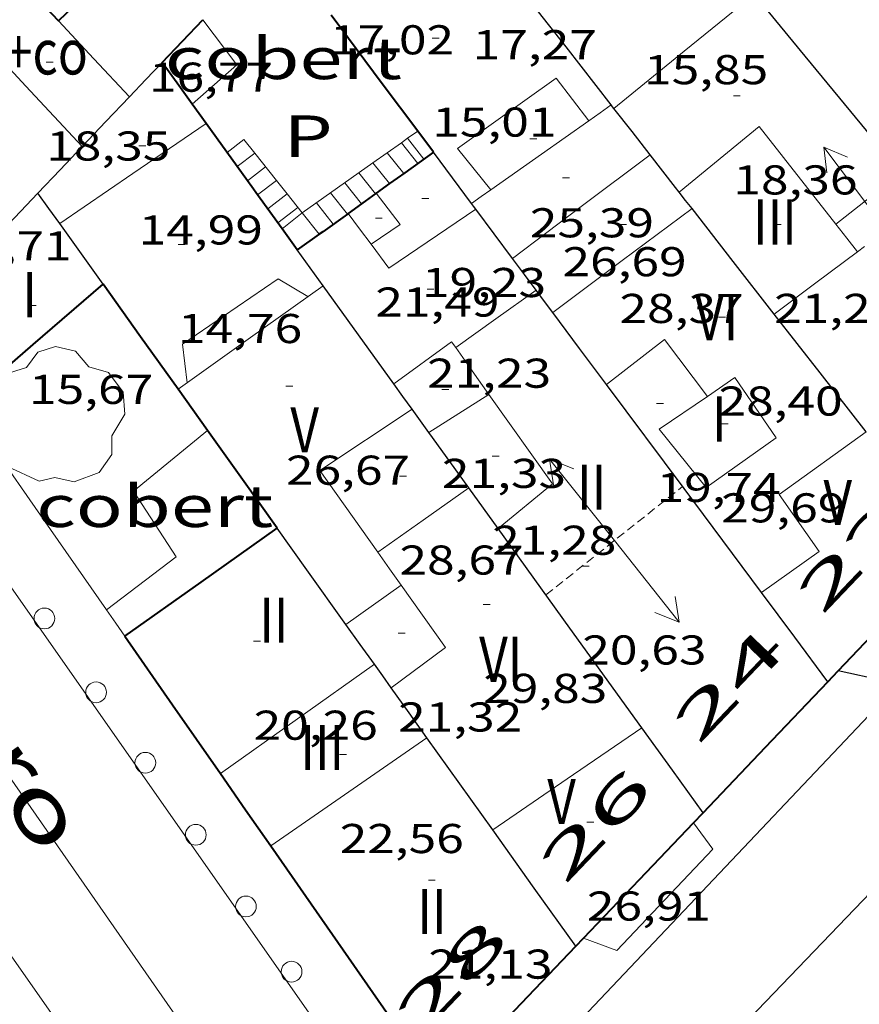
# Model space of a CAD drawing. Units: inches. Extents: x 452995 to 454002, y 4597998 to 4598502.
# Drawn here: x 453355 to 453379, y 4598364 to 4598393 of the extents above; entities that cross this region are included whole.
import ezdxf
from ezdxf.enums import TextEntityAlignment as Align

# ---------------------------------------------------------------- set-up
doc = ezdxf.new("R2010")
doc.units = ezdxf.units.IN
doc.header["$MEASUREMENT"] = 0
doc.linetypes.add('DGN Style 1', pattern=[6.299766139999999, 0.01048214, -6.289283999999999])
doc.linetypes.add('TRAZOS2', pattern=[0.375, 0.25, -0.125])
for name, color, linetype, lineweight in [('ARBRE', 7, 'Continuous', 0), ('CARENER', 7, 'Continuous', 0), ('COBERT', 7, 'Continuous', 0), ('COS SORTINT-TRIBUNA', 7, 'Continuous', 0), ('COTA EDIFICI', 7, 'Continuous', 0), ('EIX VIA URBANA PAVIMENTADA', 7, 'Continuous', 0), ('ESCALES', 7, 'Continuous', 0), ('FACANA EXTERIOR', 7, 'Continuous', 0), ('FACANA INTERIOR', 7, 'Continuous', 0), ('LINIA DE VOLADA', 7, 'Continuous', 0), ('LINIA VOLUMETRICA', 7, 'Continuous', 0), ('MITGERES', 7, 'Continuous', 0), ('MUR', 7, 'Continuous', 0), ('PATI INTERIOR', 7, 'Continuous', 0), ('PROTECCIO PEATONAL', 7, 'Continuous', 0), ('TEXT DE CARRER', 7, 'Continuous', 0), ('TEXT DE NUMERO DE PLANTES', 7, 'Continuous', 0), ('TEXT DE NUMERO DE POLICIA', 7, 'Continuous', 0), ('VORERA', 7, 'Continuous', 0)]:
    doc.layers.add(name, color=color, linetype=linetype, lineweight=lineweight)
doc.styles.add('Style-Arial', font='ARIAL.TTF')

# ---------------------------------------------------------------- blocks, each defined once
blk = doc.blocks.new('COTA')
at = {"color": 0, "linetype": 'ByBlock', "lineweight": -2}
blk.add_line((0, 0), (0.2, 0), dxfattribs=at)
blk = doc.blocks.new('SENTIT')
at = {"color": 0, "linetype": 'ByBlock', "lineweight": -2}
blk.add_line((0, 0), (3, 0), dxfattribs=at)
at = {"color": 0, "linetype": 'ByBlock', "lineweight": -2, "flags": 128}
blk.add_lwpolyline([(2.35, 0.376), (3, 0), (2.35, -0.374)], dxfattribs=at)
blk = doc.blocks.new('PPEAT')
at = {"color": 0, "linetype": 'ByBlock', "lineweight": -2}
blk.add_circle((0, 0), 0.2991005201944986, dxfattribs=at)
blk = doc.blocks.new('ARBRE')
at = {"color": 0, "linetype": 'ByBlock', "lineweight": -2, "flags": 128}
blk.add_lwpolyline([(-0.507, -1.872), (-1.415, -1.448), (-1.697, -0.9400000000000001), (-1.675, -0.342), (-1.951, 0.138), (-1.943, 0.686), (-1.511, 1.208), (-0.871, 1.406), (-0.543, 1.846), (-0.027, 2.012), (0.541, 1.882), (0.933, 1.428), (1.495, 1.262), (1.921, 0.6940000000000001), (1.969, 0.068), (1.593, -0.562), (1.593, -1.098), (1.229, -1.618), (0.505, -1.886), (-0.049, -1.762), (-0.507, -1.872)], dxfattribs=at)

msp = doc.modelspace()

# ---------------------------------------------------------------- linework, layer by layer
at = {"layer": 'CARENER', "color": 1, "linetype": 'TRAZOS2', "lineweight": 20}
for points, elevation in [([(453378.7740400069, 4598386.105780154), (453380.709656059, 4598387.563209144)], 21.4980333304992), ([(453369.7899510453, 4598376.216832989), (453373.7249808419, 4598379.339807973)], 20.6340319909536)]:
    msp.add_lwpolyline(points, dxfattribs=dict(at, elevation=elevation))
at = {"layer": 'COBERT', "color": 1, "linetype": 'Continuous', "lineweight": 0, "flags": 128}
for points, elevation in [([(453359.8990615119, 4598392.796933743), (453360.8820531873, 4598391.498924272), (453359.5900425876, 4598390.365932318)], 16.91402622346561), ([(453357.1229281137, 4598375.782928427), (453359.1349428421, 4598377.312915533), (453357.8989553193, 4598379.209927852), (453360.0369718515, 4598380.951914331)], 15.6820243133728)]:
    msp.add_lwpolyline(points, dxfattribs=dict(at, elevation=elevation))
at = {"layer": 'COBERT', "color": 1, "linetype": 'Continuous', "lineweight": 0, "extrusion": (0.4999865596655422, 0.3090316754243116, 0.8090196930472449), "elevation": 1647726.177825945, "flags": 128}
msp.add_lwpolyline([(3673174.874312482, -2267901.520725657), (3673174.412595296, -2267901.553050643), (3673173.950553246, -2267901.583674312)], dxfattribs=at)
at = {"layer": 'COS SORTINT-TRIBUNA', "color": 1, "linetype": 'Continuous', "lineweight": 30, "elevation": 26.0730404235792}
msp.add_lwpolyline([(453381.3319771267, 4598377.295747085), (453381.7769693488, 4598376.179741979), (453379.5269473773, 4598373.743755274), (453378.2141437825, 4598374.024723658)], dxfattribs=at)
at = {"layer": 'COS SORTINT-TRIBUNA', "color": 1, "linetype": 'Continuous', "lineweight": 30, "elevation": 26.0730404235792, "flags": 128}
msp.add_lwpolyline([(453378.2141437825, 4598374.024723658), (453378.2139474737, 4598374.024765673)], dxfattribs=at)
at = {"layer": 'EIX VIA URBANA PAVIMENTADA', "color": 1, "linetype": 'Continuous', "lineweight": 20, "elevation": 11.40001780336059, "flags": 128}
msp.add_lwpolyline([(453366.0998410293, 4598354.05489313), (453417.169259836, 4598407.23252159)], dxfattribs=at)
at = {"layer": 'EIX VIA URBANA PAVIMENTADA', "color": 1, "linetype": 'Continuous', "lineweight": 20}
msp.add_polyline3d([(453329.7811865212, 4598406.251185717, 13.38362978799155), (453330.0961139898, 4598405.803180037, 13.3610207148944), (453366.0998410293, 4598354.05489313, 11.40025729982129)], dxfattribs=at)
at = {"layer": 'ESCALES', "color": 1, "linetype": 'Continuous', "lineweight": 0, "flags": 128}
for points, elevation in [([(453365.6221636465, 4598389.251733799), (453365.6220434869, 4598389.251884824)], 15.340023783136), ([(453365.8031334507, 4598389.379769234), (453366.269040901, 4598388.778879181)], 17.8020276002208), ([(453361.3959101387, 4598388.948820956), (453361.396034636, 4598388.948916418)], 13.790021380016), ([(453365.6910368562, 4598388.363882923), (453365.2140406615, 4598388.96288747)], 15.340023783136), ([(453364.8051751571, 4598388.673717611), (453364.8050378346, 4598388.673890126)], 15.340023783136), ([(453361.1831965833, 4598388.155045918), (453361.7070321439, 4598388.55691345)], 13.790021380016), ([(453364.8780311569, 4598387.778888185), (453364.3970350093, 4598388.384892774)], 15.340023783136), ([(453362.0190225877, 4598388.164905062), (453362.0190296532, 4598388.164910475)], 13.790021380016), ([(453364.4720283195, 4598387.487890813), (453363.9890321839, 4598388.095895422)], 15.340023783136), ([(453364.0659875693, 4598387.195941095), (453363.5800293571, 4598387.806898076)], 15.340023783136), ([(453362.3298957029, 4598387.77380651), (453362.3300271687, 4598387.773907511)], 13.790021380016), ([(453363.6600226371, 4598386.904896071), (453363.1720265317, 4598387.517900724)], 15.340023783136), ([(453362.0610204085, 4598386.937908255), (453362.6410246765, 4598387.381904542)], 13.790021380016), ([(453362.1833493424, 4598386.768169382), (453362.7630237048, 4598387.228903379)], 15.3380237800352), ([(453363.2529956468, 4598386.612929059), (453362.7630237048, 4598387.228903379)], 15.3380237800352)]:
    msp.add_lwpolyline(points, dxfattribs=dict(at, elevation=elevation))
at = {"layer": 'ESCALES', "color": 1, "linetype": 'Continuous', "lineweight": 0}
for points, elevation in [([(453366.0970396936, 4598388.654880294), (453365.6221636465, 4598389.251733799)], 15.340023783136), ([(453365.8030447388, 4598389.379883648), (453365.8031334507, 4598389.379769234)], 17.8020276002208), ([(453360.8903672152, 4598388.561177531), (453361.3959101387, 4598388.948820956)], 13.790021380016), ([(453365.2847012655, 4598388.071303557), (453364.8051751571, 4598388.673717611)], 15.340023783136), ([(453360.8900309076, 4598388.560919655), (453360.8903672152, 4598388.561177531)], 13.790021380016), ([(453361.1830282813, 4598388.154916803), (453361.1831965833, 4598388.155045918)], 13.790021380016), ([(453361.4760489897, 4598387.748931827), (453362.0190225877, 4598388.164905062)], 13.790021380016), ([(453365.2850340035, 4598388.070885548), (453365.2847012655, 4598388.071303557)], 15.340023783136), ([(453361.476025655, 4598387.74891395), (453361.4760489897, 4598387.748931827)], 13.790021380016), ([(453361.7690230287, 4598387.342911098), (453362.3298957029, 4598387.77380651)], 13.790021380016), ([(453364.0660254745, 4598387.19589344), (453364.0659875693, 4598387.195941095)], 15.340023783136), ([(453362.1830193077, 4598386.767907065), (453362.1833493424, 4598386.768169382)], 15.3380237800352), ([(453363.2530197905, 4598386.612898706), (453363.2529956468, 4598386.612929059)], 15.3380237800352)]:
    msp.add_lwpolyline(points, dxfattribs=dict(at, elevation=elevation))
for points in [[(453365.8031334507, 4598389.379769234, 17.52999504611024), (453366.0929469595, 4598389.584811168, 17.7389555564075)], [(453366.0929469595, 4598389.584811168, 17.7389555564075), (453366.0930467438, 4598389.584881765, 17.7390275025456)], [(453360.5980335354, 4598388.966922501, 13.7860213738144), (453361.0850371206, 4598389.339919385, 13.7860213738144), (453361.3959101387, 4598388.948820956, 14.07355387060205)], [(453364.8051751571, 4598388.673717611, 16.81045000097429), (453365.6221636465, 4598389.251733799, 17.39951271355221)], [(453365.6221636465, 4598389.251733799, 17.39951271355221), (453365.8031334507, 4598389.379769234, 17.52999504611024)], [(453361.3959101387, 4598388.948820956, 14.07355387060205), (453362.0190225877, 4598388.164905062, 14.64988268591312)], [(453362.7630237048, 4598387.228903379, 15.3380237800352), (453364.8051751571, 4598388.673717611, 16.81045000097429)], [(453362.0190225877, 4598388.164905062, 14.64988268591312), (453362.3298957029, 4598387.77380651, 14.93741527252533)], [(453362.3298957029, 4598387.77380651, 14.93741527252533), (453362.7630237048, 4598387.228903379, 15.3380237800352)]]:
    msp.add_polyline3d(points, dxfattribs=at)
at = {"layer": 'FACANA EXTERIOR', "color": 1, "linetype": 'Continuous', "lineweight": 40, "extrusion": (-0.002176273588032366, 1.669880076602015e-08, 0.9999976319138311), "elevation": -969.9793424398385, "flags": 128}
msp.add_lwpolyline([(453358.3755713422, 4598396.278959027), (453356.5375508086, 4598394.521970249), (453354.6995302676, 4598392.763981467)], dxfattribs=at)
at = {"layer": 'FACANA EXTERIOR', "color": 1, "linetype": 'Continuous', "lineweight": 40, "extrusion": (0.6419167476887614, 0.4193923485617324, 0.641913504301442), "elevation": 2219559.676395258, "flags": 128}
msp.add_lwpolyline([(3601637.106643147, -1858096.575066318), (3601636.262061711, -1858096.805903004), (3601635.416933315, -1858097.038043852)], dxfattribs=at)
at = {"layer": 'FACANA EXTERIOR', "color": 1, "linetype": 'Continuous', "lineweight": 40, "flags": 128}
for points, elevation in [([(453353.0029666141, 4598381.698968859), (453355.0139829038, 4598383.434956292), (453357.0249991937, 4598385.170943726)], 15.2980237180192), ([(453357.651923175, 4598375.023923236), (453359.8499383964, 4598376.580908973), (453362.0469536164, 4598378.137894717)], 19.84203076303681), ([(453378.2141437825, 4598374.024723658), (453379.7639622213, 4598375.651756435), (453381.6109797838, 4598377.588745423)], 13.56856374394508), ([(453374.0440914473, 4598369.649537157), (453374.3179104162, 4598369.936788898)], 12.85728900561563)]:
    msp.add_lwpolyline(points, dxfattribs=dict(at, elevation=elevation))
at = {"layer": 'FACANA EXTERIOR', "color": 1, "linetype": 'Continuous', "lineweight": 40, "extrusion": (0.4421962708619848, 0.6342153850311428, 0.6342186558479287), "elevation": 3116850.62053852, "flags": 128}
msp.add_lwpolyline([(2258102.095137304, -2556730.343250789), (2258103.845826416, -2556731.324945817), (2258105.59708746, -2556732.307934251)], dxfattribs=at)
at = {"layer": 'FACANA EXTERIOR', "color": 1, "linetype": 'Continuous', "lineweight": 40, "extrusion": (0.8140141716358934, 0.580845012353494, -1.712498045743873e-14), "elevation": 3039988.135769213, "flags": 128}
msp.add_lwpolyline([(3479815.345163321, 19.79803074687896), (3479816.078570894, 19.49803028175896), (3479816.811978466, 19.19902981818936)], dxfattribs=at)
at = {"layer": 'FACANA EXTERIOR', "color": 1, "linetype": 'Continuous', "lineweight": 40, "extrusion": (-0.2313779373515537, 0.2997928045623225, 0.9255206774781414), "elevation": 1273682.33527497, "flags": 128}
msp.add_lwpolyline([(-3168437.264232675, -3112773.242073102), (-3168437.328299691, -3112775.109003534), (-3168437.392366709, -3112776.975933966)], dxfattribs=at)
at = {"layer": 'FACANA EXTERIOR', "color": 1, "linetype": 'Continuous', "lineweight": 40, "extrusion": (0.8206558943305812, 0.571422700897045, -2.223639837969674e-13), "elevation": 2999666.505198356, "flags": 128}
msp.add_lwpolyline([(3514624.713790848, 12.24601965321621), (3514622.302288614, 12.15001950437781), (3514619.890786379, 12.05301935398901)], dxfattribs=at)
at = {"layer": 'FACANA EXTERIOR', "color": 1, "linetype": 'Continuous', "lineweight": 40}
for points, elevation in [([(453377.917944655, 4598373.713767435), (453378.2141437825, 4598374.024723658)], 13.51802095846506), ([(453370.8700218312, 4598366.319756807), (453372.4838929746, 4598368.012799831), (453374.0440914473, 4598369.649537157)], 12.31559005147337), ([(453370.6498755325, 4598366.088810763), (453370.8700218312, 4598366.319756807)], 12.2780190356425)]:
    msp.add_lwpolyline(points, dxfattribs=dict(at, elevation=elevation))
at = {"layer": 'FACANA EXTERIOR', "color": 1, "linetype": 'Continuous', "lineweight": 40, "extrusion": (-0.1681277583513847, 1.299176525630462e-06, 0.9857652138668977), "elevation": -76206.1133360469, "flags": 128}
msp.add_lwpolyline([(-4598373.440018793, 446887.7737096034), (-4598375.329021973, 446889.599704781), (-4598377.217025151, 446891.4256999585)], dxfattribs=at)
at = {"layer": 'FACANA EXTERIOR', "color": 1, "linetype": 'Continuous', "lineweight": 40, "extrusion": (-0.6255765934587507, -0.4661674887426897, 0.6255731757003965), "elevation": -2427215.211632231, "flags": 128}
msp.add_lwpolyline([(-3416315.430714211, 1946270.102927782), (-3416314.164180106, 1946270.037556935), (-3416312.897048471, 1946269.97346787)], dxfattribs=at)
at = {"layer": 'FACANA EXTERIOR', "color": 1, "linetype": 'Continuous', "lineweight": 40, "extrusion": (-0.06851174531235821, -0.09620209704228663, 0.9930011567359431), "elevation": -473421.4831209985, "flags": 128}
msp.add_lwpolyline([(-2298198.912948557, 3980538.677061544), (-2298190.876608075, 3980535.781319512), (-2298190.070046505, 3980541.437330265)], dxfattribs=at)
at = {"layer": 'FACANA INTERIOR', "color": 204, "linetype": 'Continuous', "lineweight": 40, "flags": 128}
for points, elevation in [([(453366.0929469595, 4598389.584811168), (453365.0740555387, 4598390.951891618), (453363.6030682365, 4598392.925905839)], 20.01330928235247), ([(453360.8903672152, 4598388.561177531), (453359.9950389443, 4598389.802928375)], 18.69346220522316), ([(453365.2847012655, 4598388.071303557), (453364.8990313046, 4598387.79388805)], 19.64575388491553), ([(453363.2529956468, 4598386.612929059), (453362.6220153754, 4598386.159902794)], 20.84066777439669)]:
    msp.add_lwpolyline(points, dxfattribs=dict(at, elevation=elevation))
at = {"layer": 'FACANA INTERIOR', "color": 204, "linetype": 'Continuous', "lineweight": 40, "extrusion": (0.7237545735308925, -0.6891907788958411, 0.03457437747899388), "elevation": -2841048.004787702, "flags": 128}
msp.add_lwpolyline([(3642735.470230183, 98303.80732521012), (3642736.320438433, 98303.8193324075), (3642737.172060475, 98303.83033900507)], dxfattribs=at)
at = {"layer": 'FACANA INTERIOR', "color": 204, "linetype": 'Continuous', "lineweight": 40, "extrusion": (-0.8110762222548601, -0.5849404770511089, -7.734975739012921e-08), "elevation": -3057493.83793181, "flags": 128}
msp.add_lwpolyline([(-3464456.711578335, 17.62753128975983), (-3464457.450108424, 17.35153086184943), (-3464458.188638512, 17.07653043548942)], dxfattribs=at)
at = {"layer": 'FACANA INTERIOR', "color": 204, "linetype": 'Continuous', "lineweight": 40, "extrusion": (-0.2493983889162909, 0.2494022070442184, 0.9357344616542834), "elevation": 1033798.270744359, "flags": 128}
msp.add_lwpolyline([(-3572104.103374153, -2742636.956501769), (-3572104.158528546, -2742637.322246785), (-3572104.215097153, -2742637.687991802)], dxfattribs=at)
at = {"layer": 'FACANA INTERIOR', "color": 204, "linetype": 'Continuous', "lineweight": 40}
for points, elevation in [([(453366.5460428363, 4598388.976877386), (453366.0929469595, 4598389.584811168)], 20.28603145200759), ([(453366.5460428341, 4598388.976877388), (453365.7220370726, 4598388.385882723), (453365.2847012655, 4598388.071303557)], 18.90302930679172), ([(453361.1831965833, 4598388.155045918), (453360.8903672152, 4598388.561177531)], 18.8803575536757), ([(453361.4760489897, 4598387.748931827), (453361.3080271634, 4598387.981915589), (453361.1831965833, 4598388.155045918)], 19.06718599404226), ([(453362.1833493424, 4598386.768169382), (453361.4760489897, 4598387.748931827)], 19.51826965610613), ([(453364.0659875693, 4598387.195941095), (453363.3560205121, 4598386.686898043), (453363.2529956468, 4598386.612929059)], 20.36274772751674), ([(453364.0910256502, 4598387.213893282), (453364.0659875693, 4598387.195941095)], 20.34803154785186), ([(453362.6220153761, 4598386.159902794), (453362.1833493424, 4598386.768169382)], 19.79803069424815)]:
    msp.add_lwpolyline(points, dxfattribs=dict(at, elevation=elevation))
at = {"layer": 'FACANA INTERIOR', "color": 204, "linetype": 'Continuous', "lineweight": 40, "extrusion": (-0.2795503304842419, 0.8107160881345745, 0.514384133859049), "elevation": 3601258.879004281, "flags": 128}
msp.add_lwpolyline([(-1927598.371327196, -2160094.683178679), (-1927597.999860243, -2160094.46744997), (-1927597.418389772, -2160094.129280645)], dxfattribs=at)
at = {"layer": 'LINIA DE VOLADA', "color": 7, "linetype": 'Continuous', "lineweight": 0, "elevation": 26.32904082048161, "flags": 128}
msp.add_lwpolyline([(453362.9260056487, 4598384.815898401), (453362.0730081731, 4598385.322905659), (453359.3119896735, 4598383.448923703), (453359.4459814136, 4598382.332920956)], dxfattribs=at)
at = {"layer": 'LINIA DE VOLADA', "color": 7, "linetype": 'Continuous', "lineweight": 0}
for points in [[(453374.0440914473, 4598369.649537157, 26.77704151506081), (453374.5969028813, 4598368.886785151, 26.77704151506081), (453371.8368764467, 4598365.966801566, 26.70504140343201), (453370.8700218312, 4598366.319756807, 26.70504140343201)], [(453374.0439078131, 4598369.64979053, 26.77704151506081), (453374.0440914473, 4598369.649537157, 26.77704151506081)], [(453370.8700218312, 4598366.319756807, 26.70504140343201), (453370.8698776258, 4598366.31980945, 26.70504140343201)]]:
    msp.add_polyline3d(points, dxfattribs=at)
at = {"layer": 'LINIA VOLUMETRICA', "color": 1, "linetype": 'Continuous', "lineweight": 20, "flags": 128}
for points, elevation in [([(453375.797091767, 4598393.535814262), (453373.7740761263, 4598391.887827056), (453371.7500604765, 4598390.238839856)], 19.6980305397792), ([(453371.6710611203, 4598390.339840612), (453371.3500589003, 4598390.112842696), (453371.0280566787, 4598389.885844788)], 27.31404234762561), ([(453371.0280566787, 4598389.885844788), (453369.6580472252, 4598388.919853684), (453368.2000371571, 4598387.890863151)], 27.31404234762561), ([(453378.1500450565, 4598386.898786118), (453375.9330629935, 4598389.715807307), (453373.6310450916, 4598387.826821845)], 21.5380333925152), ([(453372.7940519354, 4598388.89982986), (453370.8100375388, 4598387.4078426), (453368.8260231423, 4598385.91585534)], 28.39404402205761), ([(453378.1500450565, 4598386.898786118), (453379.0900521741, 4598387.644780142), (453380.0290592902, 4598388.390774174)], 21.5380333925152), ([(453364.8990313034, 4598387.793888048), (453365.5840255138, 4598386.890881451), (453364.7490199247, 4598386.324886909)], 21.17003282196801), ([(453368.2000371571, 4598387.890863151), (453367.9230352481, 4598387.695864951), (453367.6460333315, 4598387.499866749)], 27.31404234762561), ([(453374.0020420551, 4598387.350818291), (453371.9910276167, 4598385.858831237), (453369.9850131329, 4598384.359844134)], 28.85004472904001), ([(453378.7740400069, 4598386.105780154), (453378.4620425279, 4598386.501783135), (453378.1500450565, 4598386.898786118)], 21.5380333925152), ([(453376.3700226754, 4598384.312795615), (453377.572031345, 4598385.209787885), (453378.7740400069, 4598386.105780154)], 21.5380333925152), ([(453363.3650087043, 4598385.128895555), (453361.274994151, 4598383.637909102), (453359.1849795901, 4598382.145922646)], 27.62604283135041), ([(453367.189001112, 4598383.346863778), (453368.3500091716, 4598384.171856248), (453369.5110172313, 4598384.996848718)], 21.0580326483232), ([(453368.1449923585, 4598381.997854433), (453367.2799868518, 4598381.448860145), (453366.4139813436, 4598380.899865865)], 22.1140342855456), ([(453374.443001675, 4598381.938806555), (453373.0569923712, 4598380.99581561), (453374.4099816762, 4598379.309802729)], 29.85004627944001), ([(453379.016001018, 4598380.917770274), (453376.5159834618, 4598379.114786448), (453377.6669727572, 4598377.468775162), (453376.0039611725, 4598376.28178594)], 29.21004528718401), ([(453367.5679709851, 4598379.298854626), (453366.254961931, 4598378.373863154), (453364.9419528693, 4598377.447871681)], 29.89004634145601), ([(453365.619946682, 4598376.493865058), (453364.8219411729, 4598375.93087024), (453364.023935664, 4598375.367875421)], 27.55404271972161), ([(453372.5509262655, 4598372.386806102), (453370.4039117605, 4598370.913820107), (453368.2558972538, 4598369.440834122)], 29.90604636626241), ([(453361.8568838806, 4598368.985881969), (453364.1088991631, 4598370.539867292), (453366.3609144532, 4598372.094852615)], 22.71403521578561)]:
    msp.add_lwpolyline(points, dxfattribs=dict(at, elevation=elevation))
at = {"layer": 'LINIA VOLUMETRICA', "color": 1, "linetype": 'Continuous', "lineweight": 20, "extrusion": (-0.4915435034587201, -0.5734586147796564, 0.6553855364154179), "elevation": -2859818.327633982, "flags": 128}
msp.add_lwpolyline([(-2648411.583019949, 2481551.73502348), (-2648409.219125086, 2481551.329882875), (-2648406.857291064, 2481550.92606626)], dxfattribs=at)
at = {"layer": 'LINIA VOLUMETRICA', "color": 1, "linetype": 'Continuous', "lineweight": 20, "extrusion": (0.4781175538887245, -0.7367509349471615, 0.4781230641978549), "elevation": -3171100.807416328, "flags": 128}
msp.add_lwpolyline([(2883530.562965716, 1726295.231613096), (2883528.008855074, 1726295.102954216), (2883525.453905591, 1726294.975433909)], dxfattribs=at)
at = {"layer": 'LINIA VOLUMETRICA', "color": 1, "linetype": 'Continuous', "lineweight": 20, "extrusion": (0.04180172755134494, 0.145649518233895, 0.9884527471821593), "elevation": 688725.400752592, "flags": 128}
msp.add_lwpolyline([(832763.2418246453, -4492533.705432332), (832762.5625073786, -4492533.177481249), (832760.6216052502, -4492535.533462959)], dxfattribs=at)
at = {"layer": 'LINIA VOLUMETRICA', "color": 1, "linetype": 'Continuous', "lineweight": 20, "extrusion": (-0.1561167098659251, 1.208089439177785e-06, 0.9877386156768294), "elevation": -70751.0548942283, "flags": 128}
msp.add_lwpolyline([(-4598390.722056351, 447773.4068951507), (-4598390.278055712, 447773.7399798068), (-4598389.833055072, 447774.0730644629)], dxfattribs=at)
at = {"layer": 'LINIA VOLUMETRICA', "color": 1, "linetype": 'Continuous', "lineweight": 20, "extrusion": (0.002093564484184168, -0.002695909107321565, 0.9999941745139498), "elevation": -11418.5122404385, "flags": 128}
msp.add_lwpolyline([(453370.4814055858, 4598368.204888082), (453372.1554143763, 4598369.504882121), (453373.3884158048, 4598367.865864269)], dxfattribs=at)
at = {"layer": 'LINIA VOLUMETRICA', "color": 1, "linetype": 'Continuous', "lineweight": 20, "extrusion": (-0.02591326106591281, 0.03574373823732034, 0.9990249686958539), "elevation": 152636.6424323121, "flags": 128}
msp.add_lwpolyline([(-3066092.547856905, -3453469.234929049), (-3066092.549757492, -3453469.438785657), (-3066090.488283704, -3453469.438785657)], dxfattribs=at)
at = {"layer": 'LINIA VOLUMETRICA', "color": 1, "linetype": 'Continuous', "lineweight": 20, "extrusion": (-0.077174999586307, 5.855674681534188e-07, 0.9970175622517945), "elevation": -34964.50897456713, "flags": 128}
msp.add_lwpolyline([(-4598385.437665551, 451982.8794627989), (-4598386.111666596, 451982.4000321862), (-4598386.786667642, 451981.9206015729)], dxfattribs=at)
at = {"layer": 'LINIA VOLUMETRICA', "color": 1, "linetype": 'Continuous', "lineweight": 20, "extrusion": (-0.02824783624501774, 0.03447433371125028, 0.9990062963078061), "elevation": 145741.0140274435, "flags": 128}
msp.add_lwpolyline([(-3265115.2308449, -3266252.658279007), (-3265117.256716991, -3266252.658279007), (-3265117.47664518, -3266255.821898576)], dxfattribs=at)
at = {"layer": 'LINIA VOLUMETRICA', "color": 1, "linetype": 'Continuous', "lineweight": 20, "extrusion": (0.03456966437856673, 0.1318536555375741, 0.9906662161526112), "elevation": 622014.8984598969, "flags": 128}
msp.add_lwpolyline([(727653.5438419217, -4520423.95255055), (727655.7571992613, -4520425.823287657), (727653.6322723203, -4520428.229569117)], dxfattribs=at)
at = {"layer": 'LINIA VOLUMETRICA', "color": 1, "linetype": 'Continuous', "lineweight": 20, "extrusion": (0.81512110061016, 0.57929059317417, 2.937301726071971e-14), "elevation": 3033344.129878999, "flags": 128}
msp.add_lwpolyline([(3485603.269795486, 29.72804600119278), (3485603.854988671, 29.67604592057198), (3485604.440181853, 29.62504584150158)], dxfattribs=at)
at = {"layer": 'LINIA VOLUMETRICA', "color": 1, "linetype": 'Continuous', "lineweight": 20, "extrusion": (-0.05247882608720508, 0.07069611131861414, 0.9961164754469906), "elevation": 301324.8535685762, "flags": 128}
msp.add_lwpolyline([(-3104862.422646878, -3408755.202314922), (-3104864.370473554, -3408755.202314923), (-3104864.416856675, -3408757.405730605)], dxfattribs=at)
at = {"layer": 'LINIA VOLUMETRICA', "color": 1, "linetype": 'Continuous', "lineweight": 20, "extrusion": (0.4303150268095888, -0.6382918977267765, 0.6382886737191983), "elevation": -2740000.983313194, "flags": 128}
msp.add_lwpolyline([(2946392.569436719, 2271941.363201731), (2946395.290348307, 2271941.467125381), (2946398.010700888, 2271941.569749984)], dxfattribs=at)
at = {"layer": 'LINIA VOLUMETRICA', "color": 1, "linetype": 'Continuous', "lineweight": 20}
for points in [[(453371.0280566787, 4598389.885844788, 25.48903951814561), (453370.0860644903, 4598391.10785383, 25.48203950729281), (453367.2410447298, 4598389.084872279, 25.48203950729281), (453368.2000371571, 4598387.890863151, 25.48203950729281)], [(453374.4099816762, 4598379.309802729, 29.53804579571521), (453376.4309957052, 4598380.745789622, 29.53804579571521), (453375.2370070109, 4598382.479801369, 29.85004627944001), (453374.443001675, 4598381.938806555, 29.85004627944001)]]:
    msp.add_polyline3d(points, dxfattribs=at)
at = {"layer": 'MITGERES', "color": 1, "linetype": 'Continuous', "lineweight": 30, "extrusion": (0.5324384966887541, 0.6580454888644206, 0.5324334529582129), "elevation": 3267353.74671134, "flags": 128}
msp.add_lwpolyline([(2539979.113080773, -2055150.89204351), (2539981.174920234, -2055151.793433402), (2539983.2375371, -2055152.693641919)], dxfattribs=at)
at = {"layer": 'MITGERES', "color": 1, "linetype": 'Continuous', "lineweight": 30, "extrusion": (-0.679414246704772, -0.4841725038388908, 0.5513377076719554), "elevation": -2534435.796402338, "flags": 128}
msp.add_lwpolyline([(-3481671.50148824, 1674911.338890194), (-3481675.840462205, 1674910.793510317), (-3481678.077948811, 1674910.5118306)], dxfattribs=at)
at = {"layer": 'MITGERES', "color": 1, "linetype": 'Continuous', "lineweight": 30, "extrusion": (-2.068585374193539e-06, -0.2726297088993519, 0.9621190372408062), "elevation": -1253640.989993175, "flags": 128}
msp.add_lwpolyline([(453320.8466108722, 4424209.750295811), (453321.8716124613, 4424208.61322061), (453322.8956140489, 4424207.47614541)], dxfattribs=at)
at = {"layer": 'MITGERES', "color": 1, "linetype": 'Continuous', "lineweight": 30, "extrusion": (-1.093792707799512e-07, -0.01821562810966521, 0.9998340816818352), "elevation": -83745.07510703316, "flags": 128}
msp.add_lwpolyline([(453330.1741054247, 4597630.660140644), (453330.6441069354, 4597631.154222645), (453331.114108446, 4597631.648304644)], dxfattribs=at)
at = {"layer": 'MITGERES', "color": 1, "linetype": 'Continuous', "lineweight": 30, "extrusion": (-1.390374915088573e-07, -0.01812812095187533, 0.9998356721135404), "elevation": -83342.69643519753, "flags": 128}
msp.add_lwpolyline([(453321.1546884077, 4597637.292470527), (453321.8356894048, 4597638.009589537), (453322.5176904032, 4597638.726708547)], dxfattribs=at)
at = {"layer": 'MITGERES', "color": 1, "linetype": 'Continuous', "lineweight": 30, "extrusion": (0.6698448731624231, 0.669834693030365, 0.3203581275868209), "elevation": 3383856.808039815, "flags": 128}
msp.add_lwpolyline([(2930997.825882083, -1144335.431685932), (2930997.8902289, -1144335.45596559), (2930997.953161502, -1144335.480245249)], dxfattribs=at)
at = {"layer": 'MITGERES', "color": 1, "linetype": 'Continuous', "lineweight": 30, "extrusion": (0.4422450224452343, 0.634198315692616, 0.6342017317029838), "elevation": 3116806.109973354, "flags": 128}
msp.add_lwpolyline([(2258354.206961929, -2556576.483046298), (2258355.018370959, -2556576.878821378), (2258355.829208004, -2556577.273303073)], dxfattribs=at)
at = {"layer": 'MITGERES', "color": 1, "linetype": 'Continuous', "lineweight": 30, "extrusion": (-0.01880545131979309, 1.426868878312479e-07, 0.9998231618644563), "elevation": -8507.395085687302, "flags": 128}
msp.add_lwpolyline([(-4598391.238674542, 453240.4213940691), (-4598391.909675582, 453241.0595079011), (-4598392.581676625, 453241.697621733)], dxfattribs=at)
at = {"layer": 'MITGERES', "color": 1, "linetype": 'Continuous', "lineweight": 30, "extrusion": (-0.5156407574464086, 3.912438711743535e-06, 0.8568048839991442), "elevation": -233738.8971165192, "flags": 128}
msp.add_lwpolyline([(-4598390.939674114, 388428.5207565962), (-4598391.677675258, 388427.8788358241), (-4598392.416676405, 388427.2369150521)], dxfattribs=at)
at = {"layer": 'MITGERES', "color": 1, "linetype": 'Continuous', "lineweight": 30, "extrusion": (-0.7072249067673511, -0.2496027361660854, 0.6614615675504626), "elevation": -1468392.638879728, "flags": 128}
msp.add_lwpolyline([(-4185358.31057476, 1295112.784999337), (-4185358.467111396, 1295112.704996979), (-4185359.600975816, 1295112.131646751)], dxfattribs=at)
at = {"layer": 'MITGERES', "color": 1, "linetype": 'Continuous', "lineweight": 30, "extrusion": (-0.7246530737625853, 0.6881455788081856, 0.03651828382036356), "elevation": 2835835.671780803, "flags": 128}
msp.add_lwpolyline([(-3646637.203608856, -103611.533347937), (-3646639.88016571, -103611.4983245217), (-3646642.558136304, -103611.4623004372)], dxfattribs=at)
at = {"layer": 'MITGERES', "color": 1, "linetype": 'Continuous', "lineweight": 30, "extrusion": (3.320345889599479e-06, 0.4488375605194168, 0.8936133639645024), "elevation": 2063945.286841576, "flags": 128}
msp.add_lwpolyline([(-453321.7587133608, -4109175.458939512), (-453321.4447129577, -4109175.951323309), (-453321.1297125529, -4109176.443707108)], dxfattribs=at)
at = {"layer": 'MITGERES', "color": 1, "linetype": 'Continuous', "lineweight": 30, "extrusion": (-0.6893010452564838, -0.2230033990985339, 0.6892993203237756), "elevation": -1337951.747600275, "flags": 128}
msp.add_lwpolyline([(-4235566.701049523, 1273017.696832453), (-4235566.984748333, 1273017.54637879), (-4235567.268139324, 1273017.397305436)], dxfattribs=at)
at = {"layer": 'MITGERES', "color": 1, "linetype": 'Continuous', "lineweight": 30, "extrusion": (-0.5144957150751419, 3.944639088130947e-06, 0.8574929499149008), "elevation": -233219.6094686143, "flags": 128}
msp.add_lwpolyline([(-4598390.814701494, 388740.2461626792), (-4598390.895701614, 388740.1761911425), (-4598390.975701733, 388740.106219606)], dxfattribs=at)
at = {"layer": 'MITGERES', "color": 1, "linetype": 'Continuous', "lineweight": 30, "extrusion": (-0.5156839677603802, 3.855262125868376e-06, 0.8567788777625462), "elevation": -233758.7509337139, "flags": 128}
msp.add_lwpolyline([(-4598389.3051199, 388418.5486511302), (-4598390.017121064, 388417.9300542481), (-4598390.728122224, 388417.3114573662)], dxfattribs=at)
at = {"layer": 'MITGERES', "color": 1, "linetype": 'Continuous', "lineweight": 30, "extrusion": (0.7887134038775439, 0.6147610645965621, -1.851194085967915e-13), "elevation": 3184491.655596592, "flags": 128}
msp.add_lwpolyline([(3348089.203784065, 23.78003745802323), (3348091.129719811, 23.08603638204563), (3348093.055655558, 22.39303530761843)], dxfattribs=at)
at = {"layer": 'MITGERES', "color": 1, "linetype": 'Continuous', "lineweight": 30, "extrusion": (3.405652276009194e-06, 0.44884874266855, 0.8936077473887876), "elevation": 2063996.74526965, "flags": 128}
msp.add_lwpolyline([(-453322.134611204, -4109147.75234132), (-453321.5096102349, -4109148.730400607), (-453320.8856092673, -4109149.70845989)], dxfattribs=at)
at = {"layer": 'MITGERES', "color": 1, "linetype": 'Continuous', "lineweight": 30, "extrusion": (0.6496882662640234, 0.6496784261058399, 0.3947443468011749), "elevation": 3282024.4740393, "flags": 128}
msp.add_lwpolyline([(2931000.049182532, -1410049.005634147), (2931000.675680109, -1410049.26358222), (2931001.303591905, -1410049.521530293)], dxfattribs=at)
at = {"layer": 'MITGERES', "color": 1, "linetype": 'Continuous', "lineweight": 30, "extrusion": (-0.2414212906880042, 0.2414249542973691, 0.9399094381082953), "elevation": 1000732.579031, "flags": 128}
msp.add_lwpolyline([(-3572107.630493135, -2754862.950255274), (-3572107.712517648, -2754863.553611823), (-3572107.795956376, -2754864.156968376)], dxfattribs=at)
at = {"layer": 'MITGERES', "color": 1, "linetype": 'Continuous', "lineweight": 30, "extrusion": (-0.6953522663627748, -0.1815832030911236, 0.6953508222611954), "elevation": -1150222.647922377, "flags": 128}
msp.add_lwpolyline([(-4334632.040211276, 1112929.884479748), (-4334633.664585378, 1112928.981421893), (-4334635.28921215, 1112928.076972578)], dxfattribs=at)
at = {"layer": 'MITGERES', "color": 1, "linetype": 'Continuous', "lineweight": 30, "extrusion": (-0.5112925956124826, 3.879446869185084e-06, 0.8594067032882629), "elevation": -231767.6677339347, "flags": 128}
msp.add_lwpolyline([(-4598387.799669209, 389610.647590781), (-4598388.117669703, 389610.3718187088), (-4598388.436670197, 389610.0960466366)], dxfattribs=at)
at = {"layer": 'MITGERES', "color": 1, "linetype": 'Continuous', "lineweight": 30, "extrusion": (3.105632562413373e-06, 0.4093075458031664, 0.9123964779299314), "elevation": 1882175.221642944, "flags": 128}
msp.add_lwpolyline([(-453336.6456313021, -4195541.400583643), (-453335.869630099, -4195542.541536771), (-453335.0946288973, -4195543.682489897)], dxfattribs=at)
at = {"layer": 'MITGERES', "color": 1, "linetype": 'Continuous', "lineweight": 30, "extrusion": (0.4424179267586967, 0.6341380602918815, 0.6341413868939534), "elevation": 3116607.422165205, "flags": 128}
msp.add_lwpolyline([(2259263.583862877, -2556001.923403274), (2259265.640450874, -2556002.925710636), (2259267.696466698, -2556003.926724696)], dxfattribs=at)
at = {"layer": 'MITGERES', "color": 1, "linetype": 'Continuous', "lineweight": 30, "extrusion": (0.5429690396687487, 0.6406048316625035, 0.5429641531554846), "elevation": 3191921.010289218, "flags": 128}
msp.add_lwpolyline([(2627371.223179174, -2063786.432863451), (2627371.662628077, -2063786.632921903), (2627372.101314128, -2063786.83417118)], dxfattribs=at)
at = {"layer": 'MITGERES', "color": 1, "linetype": 'Continuous', "lineweight": 30, "extrusion": (-0.8018622341158657, -0.597508960182785, 5.332342179627046e-13), "elevation": -3111116.126089931, "flags": 128}
msp.add_lwpolyline([(-3416368.053919617, 25.97804193524481), (-3416371.792743409, 24.63403985150721), (-3416375.531567201, 23.28903776621919)], dxfattribs=at)
at = {"layer": 'MITGERES', "color": 1, "linetype": 'Continuous', "lineweight": 30, "extrusion": (-0.2500798257420228, 0.2500836430473364, 0.935370649655532), "elevation": 1036622.833978575, "flags": 128}
msp.add_lwpolyline([(-3572102.412873373, -2741558.946674231), (-3572102.477927278, -2741559.382110323), (-3572102.544395401, -2741559.817546415)], dxfattribs=at)
at = {"layer": 'MITGERES', "color": 1, "linetype": 'Continuous', "lineweight": 30, "extrusion": (0.2801382246848035, 0.5602657102398345, 0.779502988448345), "elevation": 2703337.72062633, "flags": 128}
msp.add_lwpolyline([(1650986.548180395, -3364051.562374712), (1650988.132660687, -3364052.627193713), (1650988.296341124, -3364052.737347402)], dxfattribs=at)
at = {"layer": 'MITGERES', "color": 1, "linetype": 'Continuous', "lineweight": 30, "extrusion": (0.6499624796179048, 0.649952640900765, 0.3938405002981104), "elevation": 3283409.717251909, "flags": 128}
msp.add_lwpolyline([(2930991.516695273, -1406816.8677469), (2930992.227338687, -1406817.160399883), (2930992.939396318, -1406817.453052866)], dxfattribs=at)
at = {"layer": 'MITGERES', "color": 1, "linetype": 'Continuous', "lineweight": 30, "extrusion": (-0.6511025851430542, -0.08630385412649849, 0.7540670184956667), "elevation": -692026.9615141972, "flags": 128}
msp.add_lwpolyline([(-4498931.72617807, 794548.2806722773), (-4498933.436348723, 794547.0763417971), (-4498934.731956793, 794546.1643393217)], dxfattribs=at)
at = {"layer": 'MITGERES', "color": 1, "linetype": 'Continuous', "lineweight": 30, "extrusion": (-0.5376659019523798, 4.119759876592608e-06, 0.8431579791834751), "elevation": -243721.985572011, "flags": 128}
msp.add_lwpolyline([(-4598375.860549672, 382249.0251393376), (-4598378.731553967, 382246.5700793426), (-4598381.603558266, 382244.1150193476)], dxfattribs=at)
at = {"layer": 'MITGERES', "color": 1, "linetype": 'Continuous', "lineweight": 30, "extrusion": (-0.1169707560561965, 0.3326080185703514, 0.935782959991443), "elevation": 1476449.399572071, "flags": 128}
msp.add_lwpolyline([(-1953256.116500808, -3918606.903293399), (-1953255.639692084, -3918608.536983523), (-1953255.162883361, -3918610.170673647)], dxfattribs=at)
at = {"layer": 'MITGERES', "color": 1, "linetype": 'Continuous', "lineweight": 30, "extrusion": (-0.5751975620131956, 4.364327579037534e-06, 0.8180145259315563), "elevation": -260735.3236628693, "flags": 128}
msp.add_lwpolyline([(-4598377.65665348, 370843.8218390737), (-4598378.23165437, 370843.3194022293), (-4598378.807655262, 370842.8169653846)], dxfattribs=at)
at = {"layer": 'MITGERES', "color": 1, "linetype": 'Continuous', "lineweight": 30, "extrusion": (0.5360491377004452, 0.6521564678527594, 0.5360440871872595), "elevation": 3241897.74738216, "flags": 128}
msp.add_lwpolyline([(2569669.235496551, -2058513.632592875), (2569669.635664889, -2058513.832785087), (2569670.035060698, -2058514.03416187)], dxfattribs=at)
at = {"layer": 'MITGERES', "color": 1, "linetype": 'Continuous', "lineweight": 30, "extrusion": (0.8138138226549305, 0.5811256852486986, 7.872347575713132e-14), "elevation": 3041187.945888668, "flags": 128}
msp.add_lwpolyline([(3478755.935346648, 24.24603735158557), (3478756.824991213, 23.88203678723994), (3478757.714635782, 23.51903622444475)], dxfattribs=at)
at = {"layer": 'MITGERES', "color": 1, "linetype": 'Continuous', "lineweight": 30, "extrusion": (0.5427069598846932, 0.6410488647385815, 0.5427020441366421), "elevation": 3193844.017842052, "flags": 128}
msp.add_lwpolyline([(2625152.862527634, -2063610.231246465), (2625154.328732817, -2063610.901545216), (2625155.794174775, -2063611.573034552)], dxfattribs=at)
at = {"layer": 'MITGERES', "color": 1, "linetype": 'Continuous', "lineweight": 30, "extrusion": (-0.6993119760798309, -0.1480778343584222, 0.6993108858605318), "elevation": -997944.5516011581, "flags": 128}
msp.add_lwpolyline([(-4404705.162824394, 976331.5989070673), (-4404706.657429295, 976330.6658005244), (-4404708.151827034, 976329.7340929416)], dxfattribs=at)
at = {"layer": 'MITGERES', "color": 1, "linetype": 'Continuous', "lineweight": 30, "extrusion": (0.8137707049459725, 0.581186062953792, -7.760696300966611e-08), "elevation": 3041446.036525065, "flags": 128}
msp.add_lwpolyline([(3478522.910631234, 27.49807965705738), (3478524.970193846, 26.65607835162058), (3478527.029756458, 25.81507704773417)], dxfattribs=at)
at = {"layer": 'MUR', "color": 1, "linetype": 'Continuous', "lineweight": 20, "extrusion": (0.8206153982955954, 0.5714808553925157, -8.679472690395942e-14), "elevation": 2999915.561845967, "flags": 128}
msp.add_lwpolyline([(3514420.267484381, 12.57201975200566), (3514416.662847882, 12.42801952874806), (3514413.058211383, 12.28301930394006)], dxfattribs=at)
at = {"layer": 'VORERA', "color": 1, "linetype": 'Continuous', "lineweight": 0, "extrusion": (-0.009795181176490518, -0.01034297529920364, 0.9998985334961142), "elevation": -51990.1099978881, "flags": 128}
msp.add_lwpolyline([(453346.1007502946, 4598068.972108574), (453390.5120564815, 4598115.862352512)], dxfattribs=at)
at = {"layer": 'VORERA', "color": 1, "linetype": 'Continuous', "lineweight": 0, "extrusion": (0.02119971653720478, -0.03029407332403388, 0.9993161867698233), "elevation": -129680.3604547942, "flags": 128}
msp.add_lwpolyline([(3007921.371313767, 3505200.351669184), (3007921.371313768, 3505146.69387065)], dxfattribs=at)
at = {"layer": 'VORERA', "color": 1, "linetype": 'Continuous', "lineweight": 0, "extrusion": (-0.01081648551925381, -0.0113821404824687, 0.999876717660257), "elevation": -57231.86295674542, "flags": 128}
msp.add_lwpolyline([(453390.5157123627, 4598049.088866731), (453345.10573999, 4598001.310042094)], dxfattribs=at)
at = {"layer": 'VORERA', "color": 1, "linetype": 'Continuous', "lineweight": 0, "extrusion": (0.01959301335000382, -0.02798416075743178, 0.999416329951922), "elevation": -119786.8207294707, "flags": 128}
msp.add_lwpolyline([(3008736.903732679, 3504845.596673511), (3008736.903732677, 3504792.202952709)], dxfattribs=at)

# ---------------------------------------------------------------- block references
at = {"layer": 'ARBRE', "color": 3, "linetype": 'Continuous', "lineweight": 0, "xscale": 1.000001550400009, "yscale": 1.000001550399986, "zscale": 1.0000015504, "rotation": 359.9995652666707}
msp.add_blockref('ARBRE', (453355.6849682227, 4598381.362947989, 12.3380191288352), dxfattribs=at)
at = {"layer": 'CARENER', "color": 1, "linetype": 'Continuous', "lineweight": 20, "xscale": 1.000001550399999, "yscale": 1.000001550399986, "zscale": 1.0000015504, "rotation": 126.977999144007}
msp.add_blockref('SENTIT', (453379.6010460161, 4598386.728774846, 21.4980333304992), dxfattribs=at)
at = {"layer": 'CARENER', "color": 1, "linetype": 'Continuous', "lineweight": 20, "zscale": 1.0000015504}
for rotation in [128.436657772294, 308.436657772294]:
    msp.add_blockref('SENTIT', (453371.7619659771, 4598377.781820452, 20.6340319909536), dxfattribs=dict(at, rotation=rotation))
at = {"layer": 'COTA EDIFICI', "color": 7, "linetype": 'Continuous', "lineweight": 0, "xscale": 1.000001550400009, "yscale": 1.000001550399986, "zscale": 1.0000015504, "rotation": 359.9995652666707}
for p in [(453366.5140677386, 4598392.265882727, 15.0020232591008), (453355.3860452508, 4598391.575966093, 18.3460284436384), (453375.1920685443, 4598390.598814298, 18.36202846844481), (453369.3260500717, 4598389.362856891, 25.39403937085761), (453358.0530310313, 4598389.156942105, 14.9860232342944), (453370.2670430173, 4598388.240848011, 26.69004138017601), (453366.2170321934, 4598387.641877812, 19.23402982039361), (453364.8730258304, 4598387.077887136, 21.49003331809601), (453371.9100353442, 4598386.893833457, 28.37004398484801), (453376.3670422694, 4598386.895799641, 21.2820329956128), (453359.1850112226, 4598386.314929111, 14.7620228870048), (453366.363012586, 4598385.027872652, 21.2260329087904), (453354.8919912582, 4598384.560958964, 15.6740243009696), (453374.7650195194, 4598384.224807655, 28.4020440344608), (453362.2969850674, 4598382.231899167, 26.66604134296641), (453366.7919913383, 4598382.139864918, 21.33003307003201), (453372.979997859, 4598381.73481734, 19.7380306017952), (453374.8419962768, 4598381.145802299, 29.69004603137601), (453368.2419789651, 4598380.212850928, 21.2820329956128), (453365.5679704793, 4598379.640870331, 28.67404445616961), (453370.838958992, 4598377.04982632, 20.6340319909536), (453367.9819461632, 4598375.942846281, 29.8260462422304), (453365.5299361019, 4598375.117863608, 21.32203305762881), (453361.3639278449, 4598374.88089485, 20.25803140800321), (453363.8439069089, 4598371.614870969, 22.5620349801248), (453370.9709031855, 4598369.667813874, 26.91404172746561), (453366.4008834063, 4598367.994845956, 21.13003275995201)]:
    msp.add_blockref('COTA', p, dxfattribs=at)
at = {"layer": 'PROTECCIO PEATONAL', "color": 7, "linetype": 'Continuous', "lineweight": 0, "xscale": 1.000001550400009, "yscale": 1.000001550399986, "zscale": 1.0000015504, "rotation": 359.9995652666707}
for p in [(453355.3329234797, 4598375.537941628, 12.170018868368), (453356.8229096358, 4598373.408927022, 12.0740187195296), (453358.2428964347, 4598371.378913101, 11.98201857689281), (453359.6968829295, 4598369.301898849, 11.8880184311552), (453361.1428694955, 4598367.235884673, 11.795018286968), (453362.4578572772, 4598365.356871783, 11.710018155184)]:
    msp.add_blockref('PPEAT', p, dxfattribs=at)

# ---------------------------------------------------------------- texts
at = {"layer": 'COBERT', "color": 7, "linetype": 'Continuous', "lineweight": 20, "style": 'Style-Arial', "width": 1.366665}
for p in [(453362.2209128302, 4598391.683914401, 16.91402622346561), (453358.5138091278, 4598378.773922511, 15.6820243133728)]:
    msp.add_text('cobert', height=1.20000186048, rotation=359.99956526667, dxfattribs=at).set_placement(p, align=Align.MIDDLE_CENTER)
at = {"layer": 'COTA EDIFICI', "color": 7, "linetype": 'Continuous', "lineweight": 0, "style": 'Style-Arial', "width": 1.25}
for s, p in [('17,02', (453363.5640659801, 4598392.636905686, 17.0180263847072)), ('17,27', (453367.6800713068, 4598392.49787424, 17.26602676920641)), ('15,85', (453372.620073495, 4598391.776835639, 15.85002457384)), ('16,77', (453358.3480497215, 4598391.559943592, 16.770026000208)), ('15,01', (453366.5140525636, 4598390.265879626, 15.0020232591008)), ('18,35', (453355.3860300757, 4598389.575962991, 18.3460284436384)), ('18,36', (453375.1920533693, 4598388.598811198, 18.36202846844481)), ('25,39', (453369.3260348967, 4598387.36285379, 25.39403937085761)), ('14,99', (453358.0530158562, 4598387.156939004, 14.9860232342944)), ('16,71', (453352.5390038096, 4598386.695980127, 16.7060259009824)), ('26,69', (453370.2670278423, 4598386.24084491, 26.69004138017601)), ('19,23', (453366.2170170184, 4598385.641874711, 19.23402982039361)), ('21,49', (453364.8730106553, 4598385.077884034, 21.49003331809601)), ('28,37', (453371.9100201692, 4598384.893830356, 28.37004398484801)), ('21,28', (453376.3670270943, 4598384.89579654, 21.2820329956128)), ('14,76', (453359.1849960475, 4598384.31492601, 14.7620228870048)), ('21,23', (453366.3629974109, 4598383.027869551, 21.2260329087904)), ('15,67', (453354.8919760832, 4598382.560955863, 15.6740243009696)), ('28,40', (453374.7650043443, 4598382.224804555, 28.4020440344608)), ('26,67', (453362.2969698923, 4598380.231896066, 26.66604134296641)), ('21,33', (453366.7919761632, 4598380.139861817, 21.33003307003201)), ('19,74', (453372.9799826839, 4598379.73481424, 19.7380306017952)), ('29,69', (453374.8419811017, 4598379.145799197, 29.69004603137601)), ('21,28', (453368.24196379, 4598378.212847828, 21.2820329956128)), ('28,67', (453365.5679553042, 4598377.64086723, 28.67404445616961)), ('20,63', (453370.8389438169, 4598375.049823219, 20.6340319909536)), ('29,83', (453367.9819309881, 4598373.942843181, 29.8260462422304)), ('21,32', (453365.5299209269, 4598373.117860506, 21.32203305762881)), ('20,26', (453361.3639126698, 4598372.88089175, 20.25803140800321)), ('22,56', (453363.8438917338, 4598369.614867869, 22.5620349801248)), ('26,91', (453370.9708880105, 4598367.667810773, 26.91404172746561)), ('21,13', (453366.4008682312, 4598365.994842854, 21.13003275995201))]:
    msp.add_text(s, height=0.8400013023360002, rotation=359.99956526667, dxfattribs=at).set_placement(p, align=Align.TOP_LEFT)
at = {"layer": 'PATI INTERIOR', "color": 7, "linetype": 'Continuous', "lineweight": 20, "style": 'Style-Arial', "width": 1.366665}
msp.add_text('P', height=1.20000186048, rotation=359.99956526667, dxfattribs=at).set_placement((453362.9379801285, 4598389.437905477, 15.3380237800352), align=Align.MIDDLE_CENTER)
at = {"layer": 'TEXT DE CARRER', "color": 7, "linetype": 'Continuous', "lineweight": 0, "style": 'Style-Arial', "width": 1.401144793541701}
msp.add_text("Carrer d'Iluro", height=1.759970728654388, rotation=304.9898986000034, dxfattribs=at).set_placement((453349.9663650973, 4598377.694802191), align=Align.MIDDLE_CENTER)
at = {"layer": 'TEXT DE NUMERO DE PLANTES', "color": 7, "linetype": 'Continuous', "lineweight": 0, "style": 'Style-Arial', "width": 0.8076910650906692}
for s, p in [('I+co', (453355.1811946172, 4598391.868969101)), ('III', (453376.3904274879, 4598386.966800575)), ('I', (453354.9104551793, 4598384.869960303)), ('VI', (453374.7109295393, 4598384.201809031)), ('I', (453374.7844588128, 4598381.287803955)), ('V', (453362.8352391741, 4598380.973894132)), ('II', (453371.1088997603, 4598379.323828798)), ('V', (453378.2012471392, 4598378.883774303)), ('II', (453361.9468564499, 4598375.487892369)), ('VI', (453368.4868452056, 4598374.358840995)), ('III', (453363.3422923377, 4598371.820876095)), ('V', (453370.2411693861, 4598370.262821333)), ('II', (453366.5057998283, 4598367.093844762))]:
    msp.add_text(s, height=1.300004015523101, rotation=359.99956526667, dxfattribs=at).set_placement(p, align=Align.MIDDLE_CENTER)
at = {"layer": 'TEXT DE NUMERO DE POLICIA', "color": 7, "linetype": 'DGN Style 1', "lineweight": 20, "style": 'Style-Arial', "width": 2.249995982150031}
for s, p in [('22', (453378.6414227086, 4598377.360288325)), ('24', (453375.0763411996, 4598373.623455256)), ('26', (453371.2268229754, 4598369.588704051)), ('28', (453367.076783528, 4598365.237728794))]:
    msp.add_text(s, height=1.120003736451101, rotation=46.34834023003194, dxfattribs=at).set_placement(p, align=Align.MIDDLE_CENTER)

doc.saveas('drawing.dxf')
